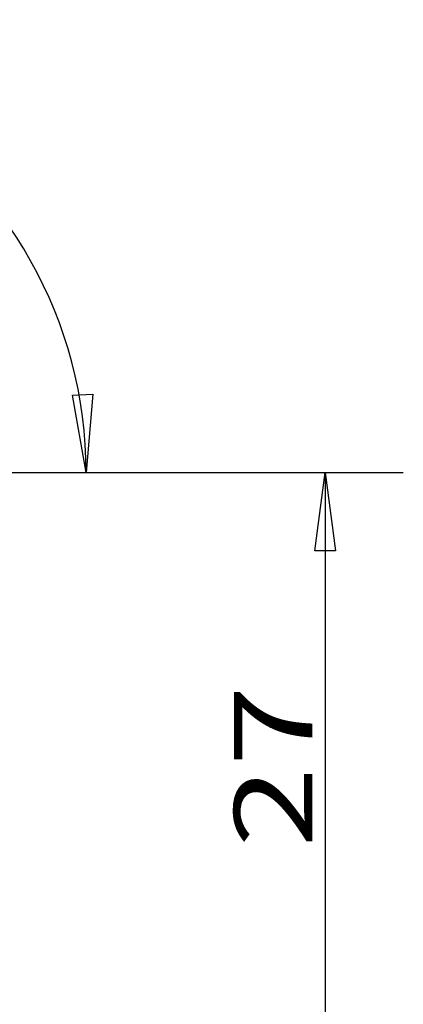
# Model space of a CAD drawing. Units: millimetres. Extents: x -20.4 to 50.9, y -47.4 to 20.
# Drawn here: x 35.4 to 50.9, y -21.6 to 18.4 of the extents above; entities that cross this region are included whole.
import ezdxf
from ezdxf.enums import TextEntityAlignment as Align

# ---------------------------------------------------------------- set-up
doc = ezdxf.new("R2010")
doc.units = ezdxf.units.MM
doc.layers.get('0').update_dxf_attribs({"linetype": 'CONTINUOUS'})
doc.layers.add('SK2', color=7, linetype='CONTINUOUS')
doc.styles.add('SANDVIK_STYLE', font='simplex.shx', dxfattribs={"height": 0.11811})

# ---------------------------------------------------------------- blocks, each defined once
blk = doc.blocks.new('ASSORTEDPART1')
for p, q in [((0, -1.5875), (0, -50.936618)), ((-3.174998, -48.179615), (-3.175002, -47.343622)), ((-3.175002, -47.343622), (0, -47.761618)), ((0, -47.761618), (-27, -47.761618)), ((0, -47.761618), (-3.174998, -48.179615)), ((0, -47.761618), (0, -47.761618))]:
    blk.add_line(p, q)
at = {"style": 'SANDVIK_STYLE', "width": 1.284191}
blk.add_text('27', height=3.175, dxfattribs=at).set_placement((-15.231388, -47.243592), (-8.630034, -47.243592), align=Align.FIT)
blk = doc.blocks.new('ASSORTEDPART4')
for p, q in [((-11.953092, -26.746238), (18.375918, -10.957954)), ((15.559659, -12.424006), (17.27627, -15.127445)), ((16.518077, -15.479622), (15.559659, -12.424006)), ((15.559659, -12.424006), (15.559659, -12.424006)), ((17.27627, -15.127445), (16.518077, -15.479622)), ((0, -36.5875), (0, -41.240531)), ((0, -38.065531), (3.15291, -37.504732)), ((3.15291, -37.504732), (3.190626, -38.339874)), ((3.190626, -38.339874), (0, -38.065531)), ((0, -38.065531), (0, -38.065531))]:
    blk.add_line(p, q)
blk.add_arc((0, -20.523852), 17.541679, 270, 27.5)
at = {"style": 'SANDVIK_STYLE', "width": 1.596875}
blk.add_text('117%%d', height=3.175, rotation=58.7500181, dxfattribs=at).set_placement((11.39509, -34.560534), (18.409009, -23.001945), align=Align.FIT)

msp = doc.modelspace()

# ---------------------------------------------------------------- block references
at = {"layer": 'SK2', "rotation": 90}
for name in ['ASSORTEDPART4', 'ASSORTEDPART1']:
    msp.add_blockref(name, (0, 0), dxfattribs=at)

doc.saveas('drawing.dxf')
